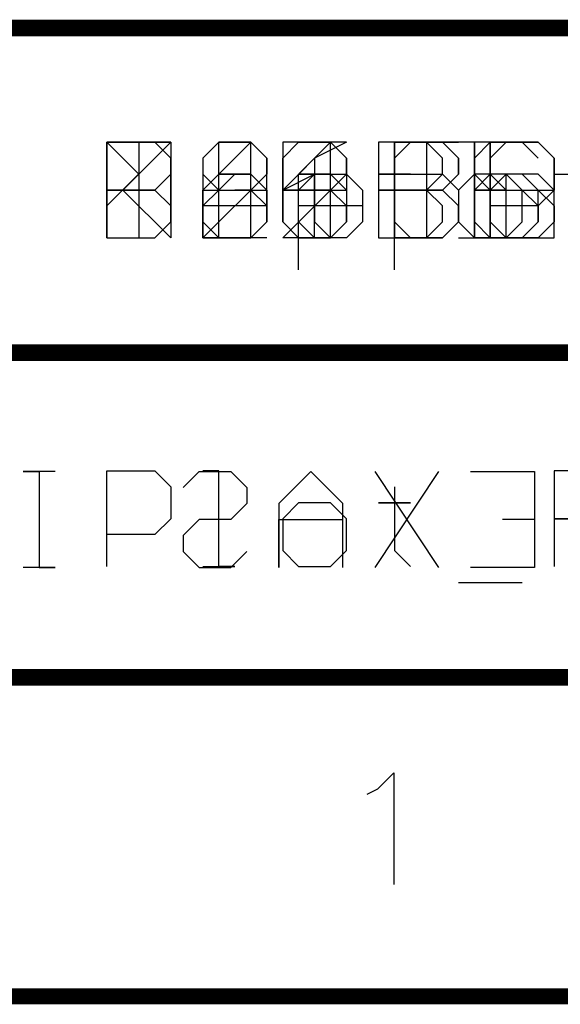
# Model space of a CAD drawing. Units: millimetres. Extents: x 0.2 to 15.2, y 0.2 to 9.7.
# Drawn here: x 1.2 to 1.6, y 0.2 to 0.8 of the extents above; entities that cross this region are included whole.
import ezdxf

# ---------------------------------------------------------------- set-up
doc = ezdxf.new("R2010")
doc.units = ezdxf.units.MM
doc.header["$MEASUREMENT"] = 0
for name, color, linetype in [('BottomLayer', 5, 'Continuous'), ('BottomOverlay', 54, 'Continuous'), ('BottomPaste', 16, 'Continuous'), ('BottomSolder', 6, 'Continuous'), ('DrillDrawing', 1, 'Continuous'), ('DrillGuide', 244, 'Continuous'), ('KeepOutLayer', 6, 'Continuous'), ('Mechanical1', 6, 'Continuous'), ('Mechanical10', 56, 'Continuous'), ('Mechanical11', 56, 'Continuous'), ('Mechanical12', 56, 'Continuous'), ('Mechanical13', 56, 'Continuous'), ('Mechanical14', 56, 'Continuous'), ('Mechanical15', 56, 'Continuous'), ('Mechanical16', 56, 'Continuous'), ('Mechanical2', 216, 'Continuous'), ('Mechanical3', 76, 'Continuous'), ('Mechanical4', 56, 'Continuous'), ('Mechanical5', 56, 'Continuous'), ('Mechanical6', 56, 'Continuous'), ('Mechanical9', 56, 'Continuous'), ('TopLayer', 1, 'Continuous'), ('TopOverlay', 2, 'Continuous'), ('TopPaste', 8, 'Continuous'), ('TopSolder', 216, 'Continuous')]:
    doc.layers.add(name, color=color, linetype=linetype)

msp = doc.modelspace()

# ---------------------------------------------------------------- linework, layer by layer
at = {"layer": 'BottomLayer'}
for p, q in [((1.269, 0.73549), (1.269, 0.67551)), ((1.29899, 0.73549), (1.269, 0.73549)), ((1.30899, 0.72549), (1.29899, 0.73549)), ((1.30899, 0.71549), (1.30899, 0.72549)), ((1.39896, 0.72549), (1.39896, 0.71549)), ((1.44894, 0.72549), (1.44894, 0.71549)), ((1.29899, 0.7055), (1.30899, 0.71549)), ((1.33898, 0.71549), (1.32898, 0.7055)), ((1.35897, 0.71549), (1.33898, 0.71549)), ((1.36897, 0.7055), (1.35897, 0.71549)), ((1.39896, 0.71549), (1.38896, 0.71549)), ((1.38896, 0.71549), (1.40895, 0.71549)), ((1.40895, 0.71549), (1.39896, 0.71549)), ((1.39896, 0.71549), (1.39896, 0.6855)), ((1.44894, 0.71549), (1.43894, 0.71549)), ((1.43894, 0.71549), (1.45894, 0.71549)), ((1.45894, 0.71549), (1.44894, 0.71549)), ((1.44894, 0.71549), (1.44894, 0.6855)), ((1.49893, 0.71549), (1.48893, 0.7055)), ((1.51892, 0.71549), (1.49893, 0.71549)), ((1.52892, 0.7055), (1.51892, 0.71549)), ((1.54891, 0.67551), (1.54891, 0.71549)), ((1.54891, 0.71549), (1.55891, 0.71549)), ((1.29899, 0.7055), (1.269, 0.7055)), ((1.269, 0.7055), (1.29899, 0.7055)), ((1.30899, 0.6955), (1.29899, 0.7055)), ((1.32898, 0.7055), (1.32898, 0.6855)), ((1.36897, 0.6855), (1.36897, 0.7055)), ((1.48893, 0.7055), (1.48893, 0.6855)), ((1.52892, 0.6855), (1.52892, 0.7055)), ((1.30899, 0.6855), (1.30899, 0.6955)), ((1.29899, 0.67551), (1.30899, 0.6855)), ((1.32898, 0.6855), (1.33898, 0.67551)), ((1.35897, 0.67551), (1.36897, 0.6855)), ((1.39896, 0.6855), (1.40895, 0.67551)), ((1.44894, 0.6855), (1.45894, 0.67551)), ((1.48893, 0.6855), (1.49893, 0.67551)), ((1.51892, 0.67551), (1.52892, 0.6855)), ((1.269, 0.67551), (1.29899, 0.67551)), ((1.33898, 0.67551), (1.35897, 0.67551)), ((1.49893, 0.67551), (1.51892, 0.67551))]:
    msp.add_line(p, q, dxfattribs=at)
at = {"layer": 'BottomOverlay'}
for p, q in [((1.269, 0.73549), (1.269, 0.67551)), ((1.29899, 0.73549), (1.269, 0.73549)), ((1.30899, 0.72549), (1.29899, 0.73549)), ((1.30899, 0.71549), (1.30899, 0.72549)), ((1.39896, 0.72549), (1.39896, 0.71549)), ((1.44894, 0.72549), (1.44894, 0.71549)), ((1.29899, 0.7055), (1.30899, 0.71549)), ((1.33898, 0.71549), (1.32898, 0.7055)), ((1.35897, 0.71549), (1.33898, 0.71549)), ((1.36897, 0.7055), (1.35897, 0.71549)), ((1.39896, 0.71549), (1.38896, 0.71549)), ((1.38896, 0.71549), (1.40895, 0.71549)), ((1.40895, 0.71549), (1.39896, 0.71549)), ((1.39896, 0.71549), (1.39896, 0.6855)), ((1.44894, 0.71549), (1.43894, 0.71549)), ((1.43894, 0.71549), (1.45894, 0.71549)), ((1.45894, 0.71549), (1.44894, 0.71549)), ((1.44894, 0.71549), (1.44894, 0.6855)), ((1.49893, 0.71549), (1.48893, 0.7055)), ((1.51892, 0.71549), (1.49893, 0.71549)), ((1.52892, 0.7055), (1.51892, 0.71549)), ((1.54891, 0.67551), (1.54891, 0.71549)), ((1.54891, 0.71549), (1.55891, 0.71549)), ((1.29899, 0.7055), (1.269, 0.7055)), ((1.269, 0.7055), (1.29899, 0.7055)), ((1.30899, 0.6955), (1.29899, 0.7055)), ((1.32898, 0.7055), (1.32898, 0.6855)), ((1.36897, 0.6855), (1.36897, 0.7055)), ((1.48893, 0.7055), (1.48893, 0.6855)), ((1.52892, 0.6855), (1.52892, 0.7055)), ((1.30899, 0.6855), (1.30899, 0.6955)), ((1.29899, 0.67551), (1.30899, 0.6855)), ((1.32898, 0.6855), (1.33898, 0.67551)), ((1.35897, 0.67551), (1.36897, 0.6855)), ((1.39896, 0.6855), (1.40895, 0.67551)), ((1.44894, 0.6855), (1.45894, 0.67551)), ((1.48893, 0.6855), (1.49893, 0.67551)), ((1.51892, 0.67551), (1.52892, 0.6855)), ((1.269, 0.67551), (1.29899, 0.67551)), ((1.33898, 0.67551), (1.35897, 0.67551)), ((1.49893, 0.67551), (1.51892, 0.67551))]:
    msp.add_line(p, q, dxfattribs=at)
at = {"layer": 'BottomPaste'}
for p, q in [((1.269, 0.73549), (1.269, 0.67551)), ((1.29899, 0.73549), (1.269, 0.73549)), ((1.30899, 0.72549), (1.29899, 0.73549)), ((1.30899, 0.71549), (1.30899, 0.72549)), ((1.39896, 0.72549), (1.39896, 0.71549)), ((1.44894, 0.72549), (1.44894, 0.71549)), ((1.29899, 0.7055), (1.30899, 0.71549)), ((1.33898, 0.71549), (1.32898, 0.7055)), ((1.35897, 0.71549), (1.33898, 0.71549)), ((1.36897, 0.7055), (1.35897, 0.71549)), ((1.39896, 0.71549), (1.38896, 0.71549)), ((1.38896, 0.71549), (1.40895, 0.71549)), ((1.40895, 0.71549), (1.39896, 0.71549)), ((1.39896, 0.71549), (1.39896, 0.6855)), ((1.44894, 0.71549), (1.43894, 0.71549)), ((1.43894, 0.71549), (1.45894, 0.71549)), ((1.45894, 0.71549), (1.44894, 0.71549)), ((1.44894, 0.71549), (1.44894, 0.6855)), ((1.49893, 0.71549), (1.48893, 0.7055)), ((1.51892, 0.71549), (1.49893, 0.71549)), ((1.52892, 0.7055), (1.51892, 0.71549)), ((1.54891, 0.67551), (1.54891, 0.71549)), ((1.54891, 0.71549), (1.55891, 0.71549)), ((1.29899, 0.7055), (1.269, 0.7055)), ((1.269, 0.7055), (1.29899, 0.7055)), ((1.30899, 0.6955), (1.29899, 0.7055)), ((1.32898, 0.7055), (1.32898, 0.6855)), ((1.36897, 0.6855), (1.36897, 0.7055)), ((1.48893, 0.7055), (1.48893, 0.6855)), ((1.52892, 0.6855), (1.52892, 0.7055)), ((1.30899, 0.6855), (1.30899, 0.6955)), ((1.29899, 0.67551), (1.30899, 0.6855)), ((1.32898, 0.6855), (1.33898, 0.67551)), ((1.35897, 0.67551), (1.36897, 0.6855)), ((1.39896, 0.6855), (1.40895, 0.67551)), ((1.44894, 0.6855), (1.45894, 0.67551)), ((1.48893, 0.6855), (1.49893, 0.67551)), ((1.51892, 0.67551), (1.52892, 0.6855)), ((1.269, 0.67551), (1.29899, 0.67551)), ((1.33898, 0.67551), (1.35897, 0.67551)), ((1.49893, 0.67551), (1.51892, 0.67551))]:
    msp.add_line(p, q, dxfattribs=at)
at = {"layer": 'BottomSolder'}
for p, q in [((1.269, 0.73549), (1.269, 0.67551)), ((1.29899, 0.73549), (1.269, 0.73549)), ((1.30899, 0.72549), (1.29899, 0.73549)), ((1.30899, 0.71549), (1.30899, 0.72549)), ((1.39896, 0.72549), (1.39896, 0.71549)), ((1.44894, 0.72549), (1.44894, 0.71549)), ((1.29899, 0.7055), (1.30899, 0.71549)), ((1.33898, 0.71549), (1.32898, 0.7055)), ((1.35897, 0.71549), (1.33898, 0.71549)), ((1.36897, 0.7055), (1.35897, 0.71549)), ((1.39896, 0.71549), (1.38896, 0.71549)), ((1.38896, 0.71549), (1.40895, 0.71549)), ((1.40895, 0.71549), (1.39896, 0.71549)), ((1.39896, 0.71549), (1.39896, 0.6855)), ((1.44894, 0.71549), (1.43894, 0.71549)), ((1.43894, 0.71549), (1.45894, 0.71549)), ((1.45894, 0.71549), (1.44894, 0.71549)), ((1.44894, 0.71549), (1.44894, 0.6855)), ((1.49893, 0.71549), (1.48893, 0.7055)), ((1.51892, 0.71549), (1.49893, 0.71549)), ((1.52892, 0.7055), (1.51892, 0.71549)), ((1.54891, 0.67551), (1.54891, 0.71549)), ((1.54891, 0.71549), (1.55891, 0.71549)), ((1.29899, 0.7055), (1.269, 0.7055)), ((1.269, 0.7055), (1.29899, 0.7055)), ((1.30899, 0.6955), (1.29899, 0.7055)), ((1.32898, 0.7055), (1.32898, 0.6855)), ((1.36897, 0.6855), (1.36897, 0.7055)), ((1.48893, 0.7055), (1.48893, 0.6855)), ((1.52892, 0.6855), (1.52892, 0.7055)), ((1.30899, 0.6855), (1.30899, 0.6955)), ((1.29899, 0.67551), (1.30899, 0.6855)), ((1.32898, 0.6855), (1.33898, 0.67551)), ((1.35897, 0.67551), (1.36897, 0.6855)), ((1.39896, 0.6855), (1.40895, 0.67551)), ((1.44894, 0.6855), (1.45894, 0.67551)), ((1.48893, 0.6855), (1.49893, 0.67551)), ((1.51892, 0.67551), (1.52892, 0.6855)), ((1.269, 0.67551), (1.29899, 0.67551)), ((1.33898, 0.67551), (1.35897, 0.67551)), ((1.49893, 0.67551), (1.51892, 0.67551))]:
    msp.add_line(p, q, dxfattribs=at)
at = {"layer": 'DrillDrawing'}
for p, q in [((1.269, 0.73549), (1.269, 0.67551)), ((1.29899, 0.73549), (1.269, 0.73549)), ((1.30899, 0.72549), (1.29899, 0.73549)), ((1.44894, 0.73549), (1.43894, 0.73549)), ((1.44894, 0.67551), (1.44894, 0.73549)), ((1.49893, 0.73549), (1.48893, 0.73549)), ((1.49893, 0.67551), (1.49893, 0.73549)), ((1.30899, 0.6855), (1.30899, 0.72549)), ((1.32898, 0.71549), (1.32898, 0.67551)), ((1.33898, 0.7055), (1.34897, 0.71549)), ((1.34897, 0.71549), (1.35897, 0.71549)), ((1.39896, 0.71549), (1.38896, 0.71549)), ((1.39896, 0.67551), (1.39896, 0.71549)), ((1.32898, 0.6955), (1.33898, 0.7055)), ((1.32898, 0.67551), (1.32898, 0.6955)), ((1.29899, 0.67551), (1.30899, 0.6855)), ((1.269, 0.67551), (1.29899, 0.67551)), ((1.38896, 0.67551), (1.40895, 0.67551)), ((1.40895, 0.67551), (1.39896, 0.67551)), ((1.43894, 0.67551), (1.45894, 0.67551)), ((1.45894, 0.67551), (1.44894, 0.67551)), ((1.48893, 0.67551), (1.50892, 0.67551)), ((1.50892, 0.67551), (1.49893, 0.67551))]:
    msp.add_line(p, q, dxfattribs=at)
at = {"layer": 'DrillGuide'}
for p, q in [((1.269, 0.73549), (1.269, 0.67551)), ((1.29899, 0.73549), (1.269, 0.73549)), ((1.30899, 0.72549), (1.29899, 0.73549)), ((1.44894, 0.73549), (1.43894, 0.73549)), ((1.44894, 0.67551), (1.44894, 0.73549)), ((1.49893, 0.73549), (1.48893, 0.73549)), ((1.49893, 0.67551), (1.49893, 0.73549)), ((1.30899, 0.6855), (1.30899, 0.72549)), ((1.32898, 0.71549), (1.32898, 0.67551)), ((1.33898, 0.7055), (1.34897, 0.71549)), ((1.34897, 0.71549), (1.35897, 0.71549)), ((1.39896, 0.71549), (1.38896, 0.71549)), ((1.39896, 0.67551), (1.39896, 0.71549)), ((1.32898, 0.6955), (1.33898, 0.7055)), ((1.32898, 0.67551), (1.32898, 0.6955)), ((1.29899, 0.67551), (1.30899, 0.6855)), ((1.269, 0.67551), (1.29899, 0.67551)), ((1.38896, 0.67551), (1.40895, 0.67551)), ((1.40895, 0.67551), (1.39896, 0.67551)), ((1.43894, 0.67551), (1.45894, 0.67551)), ((1.45894, 0.67551), (1.44894, 0.67551)), ((1.48893, 0.67551), (1.50892, 0.67551)), ((1.50892, 0.67551), (1.49893, 0.67551))]:
    msp.add_line(p, q, dxfattribs=at)
at = {"layer": 'KeepOutLayer'}
for p, q in [((1.269, 0.73549), (1.269, 0.67551)), ((1.269, 0.6955), (1.30899, 0.73549)), ((1.30899, 0.73549), (1.279, 0.7055)), ((1.32898, 0.7055), (1.33898, 0.71549)), ((1.33898, 0.71549), (1.35897, 0.71549)), ((1.35897, 0.71549), (1.36897, 0.7055)), ((1.38896, 0.7055), (1.39896, 0.71549)), ((1.39896, 0.71549), (1.41895, 0.71549)), ((1.41895, 0.71549), (1.42895, 0.7055)), ((1.44894, 0.65551), (1.44894, 0.71549)), ((1.44894, 0.71549), (1.47893, 0.71549)), ((1.47893, 0.71549), (1.48893, 0.7055)), ((1.279, 0.7055), (1.30899, 0.67551)), ((1.32898, 0.6855), (1.32898, 0.7055)), ((1.36897, 0.7055), (1.36897, 0.6955)), ((1.38896, 0.6855), (1.38896, 0.7055)), ((1.42895, 0.7055), (1.42895, 0.6955)), ((1.48893, 0.7055), (1.48893, 0.6855)), ((1.50892, 0.7055), (1.54891, 0.7055)), ((1.269, 0.67551), (1.269, 0.6955)), ((1.36897, 0.6955), (1.32898, 0.6955)), ((1.42895, 0.6955), (1.38896, 0.6955)), ((1.33898, 0.67551), (1.32898, 0.6855)), ((1.39896, 0.67551), (1.38896, 0.6855)), ((1.48893, 0.6855), (1.47893, 0.67551)), ((1.35897, 0.67551), (1.33898, 0.67551)), ((1.41895, 0.67551), (1.39896, 0.67551)), ((1.47893, 0.67551), (1.44894, 0.67551))]:
    msp.add_line(p, q, dxfattribs=at)
at = {"layer": 'Mechanical1'}
for p, q in [((1.269, 0.67551), (1.269, 0.73549)), ((1.269, 0.73549), (1.28899, 0.71549)), ((1.28899, 0.71549), (1.30899, 0.73549)), ((1.30899, 0.73549), (1.30899, 0.67551)), ((1.33898, 0.73549), (1.32898, 0.72549)), ((1.33898, 0.67551), (1.33898, 0.73549)), ((1.43894, 0.73549), (1.43894, 0.67551)), ((1.46894, 0.73549), (1.43894, 0.73549)), ((1.47893, 0.72549), (1.46894, 0.73549)), ((1.47893, 0.71549), (1.47893, 0.72549)), ((1.46894, 0.7055), (1.47893, 0.71549)), ((1.50892, 0.71549), (1.49893, 0.7055)), ((1.52892, 0.71549), (1.50892, 0.71549)), ((1.53891, 0.7055), (1.52892, 0.71549)), ((1.46894, 0.7055), (1.43894, 0.7055)), ((1.43894, 0.7055), (1.46894, 0.7055)), ((1.47893, 0.6955), (1.46894, 0.7055)), ((1.49893, 0.7055), (1.49893, 0.6855)), ((1.53891, 0.6855), (1.53891, 0.7055)), ((1.47893, 0.6855), (1.47893, 0.6955)), ((1.46894, 0.67551), (1.47893, 0.6855)), ((1.49893, 0.6855), (1.50892, 0.67551)), ((1.52892, 0.67551), (1.53891, 0.6855)), ((1.32898, 0.67551), (1.34897, 0.67551)), ((1.34897, 0.67551), (1.33898, 0.67551)), ((1.43894, 0.67551), (1.46894, 0.67551)), ((1.50892, 0.67551), (1.52892, 0.67551))]:
    msp.add_line(p, q, dxfattribs=at)
at = {"layer": 'Mechanical10'}
for p, q in [((1.269, 0.67551), (1.269, 0.73549)), ((1.269, 0.73549), (1.28899, 0.71549)), ((1.28899, 0.71549), (1.30899, 0.73549)), ((1.30899, 0.73549), (1.30899, 0.67551)), ((1.33898, 0.73549), (1.32898, 0.72549)), ((1.33898, 0.67551), (1.33898, 0.73549)), ((1.37896, 0.72549), (1.38896, 0.73549)), ((1.38896, 0.73549), (1.40895, 0.73549)), ((1.40895, 0.73549), (1.41895, 0.72549)), ((1.53891, 0.73549), (1.49893, 0.73549)), ((1.49893, 0.73549), (1.49893, 0.7055)), ((1.37896, 0.6855), (1.37896, 0.72549)), ((1.41895, 0.72549), (1.41895, 0.6855)), ((1.49893, 0.7055), (1.51892, 0.7055)), ((1.51892, 0.7055), (1.49893, 0.7055)), ((1.49893, 0.7055), (1.49893, 0.67551)), ((1.38896, 0.67551), (1.37896, 0.6855)), ((1.41895, 0.6855), (1.40895, 0.67551)), ((1.32898, 0.67551), (1.34897, 0.67551)), ((1.34897, 0.67551), (1.33898, 0.67551)), ((1.40895, 0.67551), (1.38896, 0.67551))]:
    msp.add_line(p, q, dxfattribs=at)
at = {"layer": 'Mechanical11'}
for p, q in [((1.269, 0.46966), (1.269, 0.52965)), ((1.269, 0.52965), (1.29899, 0.52965)), ((1.29899, 0.52965), (1.30899, 0.51965)), ((1.33898, 0.52965), (1.32898, 0.52965)), ((1.33898, 0.46966), (1.33898, 0.52965)), ((1.5889, 0.52965), (1.54891, 0.52965)), ((1.54891, 0.52965), (1.54891, 0.49965)), ((1.30899, 0.51965), (1.30899, 0.49965)), ((1.44894, 0.51965), (1.44894, 0.50965)), ((1.38896, 0.50965), (1.37896, 0.49965)), ((1.40895, 0.50965), (1.38896, 0.50965)), ((1.41895, 0.49965), (1.40895, 0.50965)), ((1.44894, 0.50965), (1.43894, 0.50965)), ((1.43894, 0.50965), (1.45894, 0.50965)), ((1.45894, 0.50965), (1.44894, 0.50965)), ((1.44894, 0.50965), (1.44894, 0.47966)), ((1.30899, 0.49965), (1.29899, 0.48966)), ((1.37896, 0.49965), (1.37896, 0.47966)), ((1.41895, 0.47966), (1.41895, 0.49965)), ((1.54891, 0.49965), (1.5689, 0.49965)), ((1.5689, 0.49965), (1.54891, 0.49965)), ((1.54891, 0.49965), (1.54891, 0.46966)), ((1.29899, 0.48966), (1.269, 0.48966)), ((1.37896, 0.47966), (1.38896, 0.46966)), ((1.40895, 0.46966), (1.41895, 0.47966)), ((1.44894, 0.47966), (1.45894, 0.46966)), ((1.32898, 0.46966), (1.34897, 0.46966)), ((1.34897, 0.46966), (1.33898, 0.46966)), ((1.38896, 0.46966), (1.40895, 0.46966)), ((1.48893, 0.45967), (1.52892, 0.45967))]:
    msp.add_line(p, q, dxfattribs=at)
at = {"layer": 'Mechanical11', "const_width": 0.01}
for points in [[(0.4, 0.80717), (7.002, 0.80717)], [(0.4, 0.60383), (7, 0.60383)], [(0.4, 0.4005), (4.405, 0.4005)], [(0.4005, 0.4005), (1.976, 0.4005)]]:
    msp.add_lwpolyline(points, dxfattribs=at)
at = {"layer": 'Mechanical12'}
for p, q in [((1.269, 0.67551), (1.269, 0.73549)), ((1.269, 0.73549), (1.28899, 0.71549)), ((1.28899, 0.71549), (1.30899, 0.73549)), ((1.30899, 0.73549), (1.30899, 0.67551)), ((1.33898, 0.73549), (1.32898, 0.72549)), ((1.33898, 0.67551), (1.33898, 0.73549)), ((1.38896, 0.73549), (1.37896, 0.72549)), ((1.40895, 0.73549), (1.38896, 0.73549)), ((1.41895, 0.72549), (1.40895, 0.73549)), ((1.50892, 0.73549), (1.49893, 0.72549)), ((1.52892, 0.73549), (1.50892, 0.73549)), ((1.53891, 0.72549), (1.52892, 0.73549)), ((1.41895, 0.71549), (1.41895, 0.72549)), ((1.49893, 0.72549), (1.49893, 0.71549)), ((1.37896, 0.67551), (1.41895, 0.71549)), ((1.49893, 0.71549), (1.50892, 0.7055)), ((1.50892, 0.7055), (1.52892, 0.7055)), ((1.52892, 0.7055), (1.53891, 0.6955)), ((1.53891, 0.6955), (1.53891, 0.6855)), ((1.50892, 0.67551), (1.49893, 0.6855)), ((1.53891, 0.6855), (1.52892, 0.67551)), ((1.32898, 0.67551), (1.34897, 0.67551)), ((1.34897, 0.67551), (1.33898, 0.67551)), ((1.41895, 0.67551), (1.37896, 0.67551)), ((1.52892, 0.67551), (1.50892, 0.67551))]:
    msp.add_line(p, q, dxfattribs=at)
at = {"layer": 'Mechanical13'}
for p, q in [((1.269, 0.67551), (1.269, 0.73549)), ((1.269, 0.73549), (1.28899, 0.71549)), ((1.28899, 0.71549), (1.30899, 0.73549)), ((1.30899, 0.73549), (1.30899, 0.67551)), ((1.33898, 0.73549), (1.32898, 0.72549)), ((1.33898, 0.67551), (1.33898, 0.73549)), ((1.37896, 0.72549), (1.38896, 0.73549)), ((1.38896, 0.73549), (1.40895, 0.73549)), ((1.40895, 0.73549), (1.41895, 0.72549)), ((1.50892, 0.73549), (1.49893, 0.72549)), ((1.52892, 0.73549), (1.50892, 0.73549)), ((1.53891, 0.72549), (1.52892, 0.73549)), ((1.41895, 0.72549), (1.41895, 0.71549)), ((1.49893, 0.72549), (1.49893, 0.6855)), ((1.41895, 0.71549), (1.40895, 0.7055)), ((1.40895, 0.7055), (1.39896, 0.7055)), ((1.39896, 0.7055), (1.40895, 0.7055)), ((1.40895, 0.7055), (1.41895, 0.6955)), ((1.41895, 0.6955), (1.41895, 0.6855)), ((1.38896, 0.67551), (1.37896, 0.6855)), ((1.41895, 0.6855), (1.40895, 0.67551)), ((1.49893, 0.6855), (1.50892, 0.67551)), ((1.52892, 0.67551), (1.53891, 0.6855)), ((1.32898, 0.67551), (1.34897, 0.67551)), ((1.34897, 0.67551), (1.33898, 0.67551)), ((1.40895, 0.67551), (1.38896, 0.67551)), ((1.50892, 0.67551), (1.52892, 0.67551))]:
    msp.add_line(p, q, dxfattribs=at)
at = {"layer": 'Mechanical14'}
for p, q in [((1.269, 0.67551), (1.269, 0.73549)), ((1.269, 0.73549), (1.28899, 0.71549)), ((1.28899, 0.71549), (1.30899, 0.73549)), ((1.30899, 0.73549), (1.30899, 0.67551)), ((1.33898, 0.73549), (1.32898, 0.72549)), ((1.33898, 0.67551), (1.33898, 0.73549)), ((1.40895, 0.73549), (1.37896, 0.7055)), ((1.40895, 0.67551), (1.40895, 0.73549)), ((1.50892, 0.73549), (1.49893, 0.72549)), ((1.52892, 0.73549), (1.50892, 0.73549)), ((1.53891, 0.72549), (1.52892, 0.73549)), ((1.49893, 0.72549), (1.49893, 0.6855)), ((1.37896, 0.7055), (1.41895, 0.7055)), ((1.49893, 0.6855), (1.50892, 0.67551)), ((1.52892, 0.67551), (1.53891, 0.6855)), ((1.32898, 0.67551), (1.34897, 0.67551)), ((1.34897, 0.67551), (1.33898, 0.67551)), ((1.50892, 0.67551), (1.52892, 0.67551))]:
    msp.add_line(p, q, dxfattribs=at)
at = {"layer": 'Mechanical15'}
for p, q in [((1.269, 0.67551), (1.269, 0.73549)), ((1.269, 0.73549), (1.28899, 0.71549)), ((1.28899, 0.71549), (1.30899, 0.73549)), ((1.30899, 0.73549), (1.30899, 0.67551)), ((1.33898, 0.73549), (1.32898, 0.72549)), ((1.33898, 0.67551), (1.33898, 0.73549)), ((1.41895, 0.73549), (1.37896, 0.73549)), ((1.37896, 0.73549), (1.37896, 0.7055)), ((1.50892, 0.73549), (1.49893, 0.72549)), ((1.52892, 0.73549), (1.50892, 0.73549)), ((1.53891, 0.72549), (1.52892, 0.73549)), ((1.49893, 0.72549), (1.49893, 0.6855)), ((1.37896, 0.7055), (1.39896, 0.71549)), ((1.39896, 0.71549), (1.40895, 0.71549)), ((1.40895, 0.71549), (1.41895, 0.7055)), ((1.41895, 0.7055), (1.41895, 0.6855)), ((1.38896, 0.67551), (1.37896, 0.6855)), ((1.41895, 0.6855), (1.40895, 0.67551)), ((1.49893, 0.6855), (1.50892, 0.67551)), ((1.52892, 0.67551), (1.53891, 0.6855)), ((1.32898, 0.67551), (1.34897, 0.67551)), ((1.34897, 0.67551), (1.33898, 0.67551)), ((1.40895, 0.67551), (1.38896, 0.67551)), ((1.50892, 0.67551), (1.52892, 0.67551))]:
    msp.add_line(p, q, dxfattribs=at)
at = {"layer": 'Mechanical16'}
for p, q in [((1.269, 0.67551), (1.269, 0.73549)), ((1.269, 0.73549), (1.28899, 0.71549)), ((1.28899, 0.71549), (1.30899, 0.73549)), ((1.30899, 0.73549), (1.30899, 0.67551)), ((1.33898, 0.73549), (1.32898, 0.72549)), ((1.33898, 0.67551), (1.33898, 0.73549)), ((1.41895, 0.73549), (1.39896, 0.72549)), ((1.50892, 0.73549), (1.49893, 0.72549)), ((1.52892, 0.73549), (1.50892, 0.73549)), ((1.53891, 0.72549), (1.52892, 0.73549)), ((1.39896, 0.72549), (1.37896, 0.7055)), ((1.49893, 0.72549), (1.49893, 0.6855)), ((1.37896, 0.7055), (1.37896, 0.6855)), ((1.40895, 0.7055), (1.37896, 0.7055)), ((1.41895, 0.6955), (1.40895, 0.7055)), ((1.41895, 0.6855), (1.41895, 0.6955)), ((1.37896, 0.6855), (1.38896, 0.67551)), ((1.40895, 0.67551), (1.41895, 0.6855)), ((1.49893, 0.6855), (1.50892, 0.67551)), ((1.52892, 0.67551), (1.53891, 0.6855)), ((1.32898, 0.67551), (1.34897, 0.67551)), ((1.34897, 0.67551), (1.33898, 0.67551)), ((1.38896, 0.67551), (1.40895, 0.67551)), ((1.50892, 0.67551), (1.52892, 0.67551))]:
    msp.add_line(p, q, dxfattribs=at)
at = {"layer": 'Mechanical2'}
for p, q in [((1.269, 0.67551), (1.269, 0.73549)), ((1.269, 0.73549), (1.28899, 0.71549)), ((1.28899, 0.71549), (1.30899, 0.73549)), ((1.30899, 0.73549), (1.30899, 0.67551)), ((1.33898, 0.73549), (1.32898, 0.72549)), ((1.35897, 0.73549), (1.33898, 0.73549)), ((1.36897, 0.72549), (1.35897, 0.73549)), ((1.44894, 0.73549), (1.44894, 0.67551)), ((1.47893, 0.73549), (1.44894, 0.73549)), ((1.48893, 0.72549), (1.47893, 0.73549)), ((1.36897, 0.71549), (1.36897, 0.72549)), ((1.48893, 0.71549), (1.48893, 0.72549)), ((1.32898, 0.67551), (1.36897, 0.71549)), ((1.47893, 0.7055), (1.48893, 0.71549)), ((1.51892, 0.71549), (1.50892, 0.7055)), ((1.53891, 0.71549), (1.51892, 0.71549)), ((1.54891, 0.7055), (1.53891, 0.71549)), ((1.47893, 0.7055), (1.44894, 0.7055)), ((1.44894, 0.7055), (1.47893, 0.7055)), ((1.48893, 0.6955), (1.47893, 0.7055)), ((1.50892, 0.7055), (1.50892, 0.6855)), ((1.54891, 0.6855), (1.54891, 0.7055)), ((1.48893, 0.6855), (1.48893, 0.6955)), ((1.47893, 0.67551), (1.48893, 0.6855)), ((1.50892, 0.6855), (1.51892, 0.67551)), ((1.53891, 0.67551), (1.54891, 0.6855)), ((1.36897, 0.67551), (1.32898, 0.67551)), ((1.44894, 0.67551), (1.47893, 0.67551)), ((1.51892, 0.67551), (1.53891, 0.67551))]:
    msp.add_line(p, q, dxfattribs=at)
at = {"layer": 'Mechanical3'}
for p, q in [((1.269, 0.67551), (1.269, 0.73549)), ((1.269, 0.73549), (1.28899, 0.71549)), ((1.28899, 0.71549), (1.30899, 0.73549)), ((1.30899, 0.73549), (1.30899, 0.67551)), ((1.32898, 0.72549), (1.33898, 0.73549)), ((1.33898, 0.73549), (1.35897, 0.73549)), ((1.35897, 0.73549), (1.36897, 0.72549)), ((1.44894, 0.72549), (1.45894, 0.73549)), ((1.45894, 0.73549), (1.47893, 0.73549)), ((1.47893, 0.73549), (1.48893, 0.72549)), ((1.50892, 0.73549), (1.50892, 0.67551)), ((1.53891, 0.73549), (1.50892, 0.73549)), ((1.54891, 0.72549), (1.53891, 0.73549)), ((1.36897, 0.72549), (1.36897, 0.71549)), ((1.48893, 0.72549), (1.48893, 0.71549)), ((1.54891, 0.6855), (1.54891, 0.72549)), ((1.36897, 0.71549), (1.35897, 0.7055)), ((1.48893, 0.71549), (1.47893, 0.7055)), ((1.35897, 0.7055), (1.34897, 0.7055)), ((1.34897, 0.7055), (1.35897, 0.7055)), ((1.35897, 0.7055), (1.36897, 0.6955)), ((1.47893, 0.7055), (1.46894, 0.7055)), ((1.46894, 0.7055), (1.47893, 0.7055)), ((1.47893, 0.7055), (1.48893, 0.6955)), ((1.36897, 0.6955), (1.36897, 0.6855)), ((1.48893, 0.6955), (1.48893, 0.6855)), ((1.33898, 0.67551), (1.32898, 0.6855)), ((1.36897, 0.6855), (1.35897, 0.67551)), ((1.45894, 0.67551), (1.44894, 0.6855)), ((1.48893, 0.6855), (1.47893, 0.67551)), ((1.53891, 0.67551), (1.54891, 0.6855)), ((1.35897, 0.67551), (1.33898, 0.67551)), ((1.47893, 0.67551), (1.45894, 0.67551)), ((1.50892, 0.67551), (1.53891, 0.67551))]:
    msp.add_line(p, q, dxfattribs=at)
at = {"layer": 'Mechanical4'}
for p, q in [((1.269, 0.67551), (1.269, 0.73549)), ((1.269, 0.73549), (1.28899, 0.71549)), ((1.28899, 0.71549), (1.30899, 0.73549)), ((1.30899, 0.73549), (1.30899, 0.67551)), ((1.35897, 0.73549), (1.32898, 0.7055)), ((1.35897, 0.67551), (1.35897, 0.73549)), ((1.44894, 0.72549), (1.45894, 0.73549)), ((1.45894, 0.73549), (1.47893, 0.73549)), ((1.47893, 0.73549), (1.48893, 0.72549)), ((1.50892, 0.73549), (1.50892, 0.67551)), ((1.53891, 0.73549), (1.50892, 0.73549)), ((1.54891, 0.72549), (1.53891, 0.73549)), ((1.48893, 0.72549), (1.48893, 0.71549)), ((1.54891, 0.6855), (1.54891, 0.72549)), ((1.48893, 0.71549), (1.47893, 0.7055)), ((1.32898, 0.7055), (1.36897, 0.7055)), ((1.47893, 0.7055), (1.46894, 0.7055)), ((1.46894, 0.7055), (1.47893, 0.7055)), ((1.47893, 0.7055), (1.48893, 0.6955)), ((1.48893, 0.6955), (1.48893, 0.6855)), ((1.45894, 0.67551), (1.44894, 0.6855)), ((1.48893, 0.6855), (1.47893, 0.67551)), ((1.53891, 0.67551), (1.54891, 0.6855)), ((1.47893, 0.67551), (1.45894, 0.67551)), ((1.50892, 0.67551), (1.53891, 0.67551))]:
    msp.add_line(p, q, dxfattribs=at)
at = {"layer": 'Mechanical5'}
for p, q in [((1.269, 0.46966), (1.269, 0.52965)), ((1.269, 0.52965), (1.29899, 0.52965)), ((1.29899, 0.52965), (1.30899, 0.51965)), ((1.33898, 0.52965), (1.32898, 0.52965)), ((1.33898, 0.46966), (1.33898, 0.52965)), ((1.5889, 0.52965), (1.54891, 0.52965)), ((1.54891, 0.52965), (1.54891, 0.49965)), ((1.30899, 0.51965), (1.30899, 0.49965)), ((1.44894, 0.51965), (1.44894, 0.50965)), ((1.38896, 0.50965), (1.37896, 0.49965)), ((1.40895, 0.50965), (1.38896, 0.50965)), ((1.41895, 0.49965), (1.40895, 0.50965)), ((1.44894, 0.50965), (1.43894, 0.50965)), ((1.43894, 0.50965), (1.45894, 0.50965)), ((1.45894, 0.50965), (1.44894, 0.50965)), ((1.44894, 0.50965), (1.44894, 0.47966)), ((1.30899, 0.49965), (1.29899, 0.48966)), ((1.37896, 0.49965), (1.37896, 0.47966)), ((1.41895, 0.47966), (1.41895, 0.49965)), ((1.54891, 0.49965), (1.5689, 0.49965)), ((1.5689, 0.49965), (1.54891, 0.49965)), ((1.54891, 0.49965), (1.54891, 0.46966)), ((1.29899, 0.48966), (1.269, 0.48966)), ((1.37896, 0.47966), (1.38896, 0.46966)), ((1.40895, 0.46966), (1.41895, 0.47966)), ((1.44894, 0.47966), (1.45894, 0.46966)), ((1.32898, 0.46966), (1.34897, 0.46966)), ((1.34897, 0.46966), (1.33898, 0.46966)), ((1.38896, 0.46966), (1.40895, 0.46966)), ((1.48893, 0.45967), (1.52892, 0.45967))]:
    msp.add_line(p, q, dxfattribs=at)
at = {"layer": 'Mechanical5', "const_width": 0.01}
for points in [[(0.4, 0.80717), (7.002, 0.80717)], [(0.4, 0.60383), (7, 0.60383)], [(0.4, 0.4005), (4.405, 0.4005)], [(0.4005, 0.4005), (1.976, 0.4005)]]:
    msp.add_lwpolyline(points, dxfattribs=at)
at = {"layer": 'Mechanical6'}
for p, q in [((1.23662, 0.52915), (1.21662, 0.52915)), ((1.21662, 0.52915), (1.22662, 0.52915)), ((1.22662, 0.52915), (1.22662, 0.46916)), ((1.31659, 0.51915), (1.32659, 0.52915)), ((1.32659, 0.52915), (1.34658, 0.52915)), ((1.34658, 0.52915), (1.35658, 0.51915)), ((1.39656, 0.52915), (1.37657, 0.50915)), ((1.41656, 0.50915), (1.39656, 0.52915)), ((1.47654, 0.52915), (1.43655, 0.46916)), ((1.43655, 0.52915), (1.47654, 0.46916)), ((1.49653, 0.52915), (1.53652, 0.52915)), ((1.53652, 0.52915), (1.53652, 0.46916)), ((1.35658, 0.51915), (1.35658, 0.50915)), ((1.35658, 0.50915), (1.34658, 0.49915)), ((1.37657, 0.50915), (1.37657, 0.46916)), ((1.41656, 0.46916), (1.41656, 0.50915)), ((1.32659, 0.49915), (1.31659, 0.48916)), ((1.34658, 0.49915), (1.32659, 0.49915)), ((1.37657, 0.46916), (1.37657, 0.49915)), ((1.37657, 0.49915), (1.41656, 0.49915)), ((1.53652, 0.49915), (1.51653, 0.49915)), ((1.31659, 0.48916), (1.31659, 0.47916)), ((1.31659, 0.47916), (1.32659, 0.46916)), ((1.34658, 0.46916), (1.35658, 0.47916)), ((1.23662, 0.46916), (1.21662, 0.46916)), ((1.22662, 0.46916), (1.23662, 0.46916)), ((1.32659, 0.46916), (1.34658, 0.46916)), ((1.53652, 0.46916), (1.49653, 0.46916))]:
    msp.add_line(p, q, dxfattribs=at)
at = {"layer": 'Mechanical6', "const_width": 0.01}
for points in [[(0.3995, 0.80667), (7.0015, 0.80667)], [(0.4015, 0.60333), (7.0015, 0.60333)], [(0.3995, 0.4), (2.9965, 0.4)]]:
    msp.add_lwpolyline(points, dxfattribs=at)
at = {"layer": 'Mechanical9'}
for p, q in [((1.269, 0.67551), (1.269, 0.73549)), ((1.269, 0.73549), (1.28899, 0.71549)), ((1.28899, 0.71549), (1.30899, 0.73549)), ((1.30899, 0.73549), (1.30899, 0.67551)), ((1.33898, 0.73549), (1.32898, 0.72549)), ((1.35897, 0.73549), (1.33898, 0.73549)), ((1.36897, 0.72549), (1.35897, 0.73549)), ((1.44894, 0.73549), (1.48893, 0.73549)), ((1.48893, 0.73549), (1.46894, 0.73549)), ((1.46894, 0.73549), (1.46894, 0.67551)), ((1.32898, 0.72549), (1.32898, 0.71549)), ((1.36897, 0.6855), (1.36897, 0.72549)), ((1.32898, 0.71549), (1.33898, 0.7055)), ((1.51892, 0.71549), (1.50892, 0.71549)), ((1.51892, 0.67551), (1.51892, 0.71549)), ((1.33898, 0.7055), (1.36897, 0.7055)), ((1.32898, 0.6855), (1.33898, 0.67551)), ((1.35897, 0.67551), (1.36897, 0.6855)), ((1.33898, 0.67551), (1.35897, 0.67551)), ((1.50892, 0.67551), (1.52892, 0.67551)), ((1.52892, 0.67551), (1.51892, 0.67551)), ((1.4385, 0.33049), (1.4485, 0.34048)), ((1.4485, 0.34048), (1.4485, 0.2705)), ((1.43184, 0.32715), (1.4385, 0.33049))]:
    msp.add_line(p, q, dxfattribs=at)
at = {"layer": 'Mechanical9', "const_width": 0.01}
for points in [[(0.4005, 0.4005), (15.0005, 0.4005)], [(0.2005, 0.2005), (15.2005, 0.2005)]]:
    msp.add_lwpolyline(points, dxfattribs=at)
at = {"layer": 'TopLayer'}
for p, q in [((1.269, 0.73549), (1.30899, 0.73549)), ((1.30899, 0.73549), (1.28899, 0.73549)), ((1.28899, 0.73549), (1.28899, 0.67551)), ((1.50892, 0.73549), (1.50892, 0.67551)), ((1.33898, 0.71549), (1.32898, 0.7055)), ((1.35897, 0.71549), (1.33898, 0.71549)), ((1.36897, 0.7055), (1.35897, 0.71549)), ((1.38896, 0.65551), (1.38896, 0.71549)), ((1.38896, 0.71549), (1.41895, 0.71549)), ((1.41895, 0.71549), (1.42895, 0.7055)), ((1.32898, 0.7055), (1.32898, 0.6855)), ((1.36897, 0.6855), (1.36897, 0.7055)), ((1.42895, 0.7055), (1.42895, 0.6855)), ((1.32898, 0.6855), (1.33898, 0.67551)), ((1.35897, 0.67551), (1.36897, 0.6855)), ((1.42895, 0.6855), (1.41895, 0.67551)), ((1.33898, 0.67551), (1.35897, 0.67551)), ((1.41895, 0.67551), (1.38896, 0.67551)), ((1.50892, 0.67551), (1.54891, 0.67551))]:
    msp.add_line(p, q, dxfattribs=at)
at = {"layer": 'TopOverlay'}
for p, q in [((1.269, 0.73549), (1.30899, 0.73549)), ((1.30899, 0.73549), (1.28899, 0.73549)), ((1.28899, 0.73549), (1.28899, 0.67551)), ((1.51892, 0.73549), (1.50892, 0.72549)), ((1.53891, 0.73549), (1.51892, 0.73549)), ((1.54891, 0.72549), (1.53891, 0.73549)), ((1.50892, 0.72549), (1.50892, 0.6855)), ((1.54891, 0.6855), (1.54891, 0.72549)), ((1.33898, 0.71549), (1.32898, 0.7055)), ((1.35897, 0.71549), (1.33898, 0.71549)), ((1.36897, 0.7055), (1.35897, 0.71549)), ((1.38896, 0.65551), (1.38896, 0.71549)), ((1.38896, 0.71549), (1.41895, 0.71549)), ((1.41895, 0.71549), (1.42895, 0.7055)), ((1.32898, 0.7055), (1.32898, 0.6855)), ((1.36897, 0.6855), (1.36897, 0.7055)), ((1.42895, 0.7055), (1.42895, 0.6855)), ((1.32898, 0.6855), (1.33898, 0.67551)), ((1.35897, 0.67551), (1.36897, 0.6855)), ((1.42895, 0.6855), (1.41895, 0.67551)), ((1.50892, 0.6855), (1.51892, 0.67551)), ((1.53891, 0.67551), (1.54891, 0.6855)), ((1.33898, 0.67551), (1.35897, 0.67551)), ((1.41895, 0.67551), (1.38896, 0.67551)), ((1.51892, 0.67551), (1.53891, 0.67551))]:
    msp.add_line(p, q, dxfattribs=at)
at = {"layer": 'TopPaste'}
for p, q in [((1.269, 0.73549), (1.30899, 0.73549)), ((1.30899, 0.73549), (1.28899, 0.73549)), ((1.28899, 0.73549), (1.28899, 0.67551)), ((1.50892, 0.67551), (1.50892, 0.73549)), ((1.50892, 0.73549), (1.53891, 0.73549)), ((1.53891, 0.73549), (1.54891, 0.72549)), ((1.54891, 0.72549), (1.54891, 0.7055)), ((1.33898, 0.71549), (1.32898, 0.7055)), ((1.35897, 0.71549), (1.33898, 0.71549)), ((1.36897, 0.7055), (1.35897, 0.71549)), ((1.38896, 0.65551), (1.38896, 0.71549)), ((1.38896, 0.71549), (1.41895, 0.71549)), ((1.41895, 0.71549), (1.42895, 0.7055)), ((1.32898, 0.7055), (1.32898, 0.6855)), ((1.36897, 0.6855), (1.36897, 0.7055)), ((1.42895, 0.7055), (1.42895, 0.6855)), ((1.54891, 0.7055), (1.53891, 0.6955)), ((1.53891, 0.6955), (1.50892, 0.6955)), ((1.32898, 0.6855), (1.33898, 0.67551)), ((1.35897, 0.67551), (1.36897, 0.6855)), ((1.42895, 0.6855), (1.41895, 0.67551)), ((1.33898, 0.67551), (1.35897, 0.67551)), ((1.41895, 0.67551), (1.38896, 0.67551))]:
    msp.add_line(p, q, dxfattribs=at)
at = {"layer": 'TopSolder'}
for p, q in [((1.269, 0.73549), (1.30899, 0.73549)), ((1.269, 0.73549), (1.30899, 0.73549)), ((1.30899, 0.73549), (1.28899, 0.73549)), ((1.28899, 0.73549), (1.28899, 0.67551)), ((1.30899, 0.73549), (1.28899, 0.73549)), ((1.28899, 0.73549), (1.28899, 0.67551)), ((1.51892, 0.73549), (1.50892, 0.72549)), ((1.51892, 0.73549), (1.50892, 0.72549)), ((1.53891, 0.73549), (1.51892, 0.73549)), ((1.53891, 0.73549), (1.51892, 0.73549)), ((1.54891, 0.72549), (1.53891, 0.73549)), ((1.54891, 0.72549), (1.53891, 0.73549)), ((1.50892, 0.72549), (1.50892, 0.71549)), ((1.50892, 0.72549), (1.50892, 0.71549)), ((1.33898, 0.71549), (1.32898, 0.7055)), ((1.33898, 0.71549), (1.32898, 0.7055)), ((1.35897, 0.71549), (1.33898, 0.71549)), ((1.35897, 0.71549), (1.33898, 0.71549)), ((1.36897, 0.7055), (1.35897, 0.71549)), ((1.36897, 0.7055), (1.35897, 0.71549)), ((1.38896, 0.65551), (1.38896, 0.71549)), ((1.38896, 0.71549), (1.41895, 0.71549)), ((1.38896, 0.65551), (1.38896, 0.71549)), ((1.38896, 0.71549), (1.41895, 0.71549)), ((1.41895, 0.71549), (1.42895, 0.7055)), ((1.41895, 0.71549), (1.42895, 0.7055)), ((1.50892, 0.71549), (1.51892, 0.7055)), ((1.50892, 0.71549), (1.51892, 0.7055)), ((1.32898, 0.7055), (1.32898, 0.6855)), ((1.32898, 0.7055), (1.32898, 0.6855)), ((1.36897, 0.6855), (1.36897, 0.7055)), ((1.36897, 0.6855), (1.36897, 0.7055)), ((1.42895, 0.7055), (1.42895, 0.6855)), ((1.42895, 0.7055), (1.42895, 0.6855)), ((1.51892, 0.7055), (1.53891, 0.7055)), ((1.51892, 0.7055), (1.53891, 0.7055)), ((1.53891, 0.7055), (1.54891, 0.6955)), ((1.53891, 0.7055), (1.54891, 0.6955)), ((1.54891, 0.6955), (1.54891, 0.6855)), ((1.54891, 0.6955), (1.54891, 0.6855)), ((1.32898, 0.6855), (1.33898, 0.67551)), ((1.32898, 0.6855), (1.33898, 0.67551)), ((1.35897, 0.67551), (1.36897, 0.6855)), ((1.35897, 0.67551), (1.36897, 0.6855)), ((1.42895, 0.6855), (1.41895, 0.67551)), ((1.42895, 0.6855), (1.41895, 0.67551)), ((1.51892, 0.67551), (1.50892, 0.6855)), ((1.51892, 0.67551), (1.50892, 0.6855)), ((1.54891, 0.6855), (1.53891, 0.67551)), ((1.54891, 0.6855), (1.53891, 0.67551)), ((1.33898, 0.67551), (1.35897, 0.67551)), ((1.33898, 0.67551), (1.35897, 0.67551)), ((1.41895, 0.67551), (1.38896, 0.67551)), ((1.41895, 0.67551), (1.38896, 0.67551)), ((1.53891, 0.67551), (1.51892, 0.67551)), ((1.53891, 0.67551), (1.51892, 0.67551))]:
    msp.add_line(p, q, dxfattribs=at)

doc.saveas('drawing.dxf')
